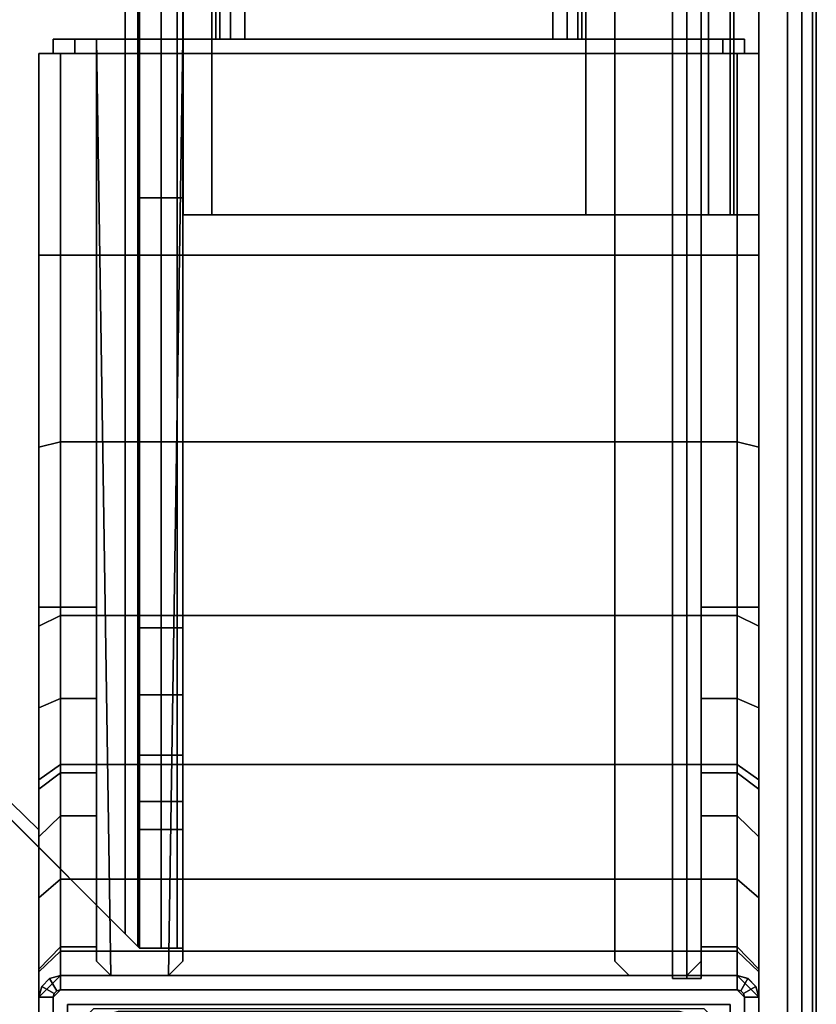
# Model space of a CAD drawing. Units: millimetres. Extents: x 3147 to 7246, y -1408 to 1178.
# Drawn here: x 6692 to 6747, y -174 to -106 of the extents above; entities that cross this region are included whole.
import ezdxf

# ---------------------------------------------------------------- set-up
doc = ezdxf.new("R2010")
doc.units = ezdxf.units.MM
doc.header["$LTSCALE"] = 200
doc.linetypes.add('DASHEDX2', pattern=[1.5, 1, -0.5])
for name, color, linetype in [('72_HWAP_INSERT', 7, 'Continuous'), ('72_HWAP_MY_D2_P_WKSF_ACC', 202, 'DASHEDX2'), ('72_HWAP_MY_D3_FILLER', 7, 'Continuous'), ('72_HWAP_MY_D3_SUPPORT', 7, 'Continuous'), ('72_HWAP_MY_D3_SUPPORT_INLAY', 7, 'Continuous'), ('72_HWAP_MY_D3_UNITY_SUPPORT_HARDWARE', 7, 'Continuous'), ('72_HWAP_MY_D3_WKSF_TOP', 7, 'Continuous'), ('72_HWAP_MY_D3_WKSF_TRIM', 7, 'Continuous')]:
    doc.layers.add(name, color=color, linetype=linetype)

# ---------------------------------------------------------------- blocks, each defined once
blk = doc.blocks.new('72HWAP_MY_D3_EDGE_LINEAR')
mesh = blk.add_polymesh((2, 8))
for k, corner in enumerate([(1, 0, -0.0264), (1, -0.001, -0.026132), (1, -0.001732, -0.0254), (1, -0.002, -0.0244), (1, -0.002, -0.002), (1, -0.001732, -0.001), (1, -0.001, -0.000268), (1, 0), (0, 0, -0.0264), (0, -0.001, -0.026132), (0, -0.001732, -0.0254), (0, -0.002, -0.0244), (0, -0.002, -0.002), (0, -0.001732, -0.001), (0, -0.001, -0.000268), (0, 0)]):
    mesh.set_mesh_vertex(divmod(k, 8), corner)
blk = doc.blocks.new('72HWAP_MY_D3_WKTP_RE')
for points, invisible_edges in [([(0, 0), (0, -1), (1, -1), (1, 0)], 4), ([(0, 0, -0.0264), (1, 0, -0.0264), (1, -1, -0.0264), (0, -1, -0.0264)], 2)]:
    blk.add_3dface(points, dxfattribs=dict(invisible_edges=invisible_edges))
blk = doc.blocks.new('XCAD031767553E0E6181F6FDD465392243EA5E')
at = {"layer": '72_HWAP_MY_D3_WKSF_TOP', "color": 0, "extrusion": (-1.22465e-16, 0, -1), "xscale": 0.5900000000000001, "yscale": 0.796}
blk.add_blockref('72HWAP_MY_D3_WKTP_RE', (-1.798, -0.002, -0.7036), dxfattribs=at)
at = {"layer": '72_HWAP_MY_D3_WKSF_TRIM', "color": 0, "extrusion": (-7.4988e-33, -1.22465e-16, -1), "xscale": 0.796, "rotation": 270}
blk.add_blockref('72HWAP_MY_D3_EDGE_LINEAR', (-1.798, -0.002, -0.7036), dxfattribs=at)
blk = doc.blocks.new('72HWAP_MY_D3_ACCENT_PLATE')
for points in [[(-0.001, 0, -0.001), (0, 0), (0, -1), (-0.001, -1, -0.001)], [(-0.001, -1, -0.001), (-0.001, -1, -0.053), (-0.001, 0, -0.053), (-0.001, 0, -0.001)], [(-0.001, -1, -0.053), (0, -1, -0.054), (0, 0, -0.054), (-0.001, 0, -0.053)], [(0.001, -1, -0.001), (0, -1), (0, 0), (0.001, 0, -0.001)], [(0.001, 0, -0.053), (0, 0, -0.054), (0, -1, -0.054), (0.001, -1, -0.053)], [(0, -1, -0.015), (0.001, -1, -0.015), (0.001, 0, -0.015), (0, 0, -0.015)], [(0, 0, -0.039), (0.001, 0, -0.039), (0.001, -1, -0.039), (0, -1, -0.039)], [(0, -1, -0.039), (0, -1, -0.015), (0, 0, -0.015), (0, 0, -0.039)], [(0.001, 0, -0.001), (0.001, 0, -0.015), (0.001, -1, -0.015), (0.001, -1, -0.001)], [(0.001, -1, -0.053), (0.001, -1, -0.039), (0.001, 0, -0.039), (0.001, 0, -0.053)]]:
    blk.add_3dface(points)
blk = doc.blocks.new('72HWAP_MY_D3_END_LEG_BEAM')
mesh = blk.add_polymesh((2, 18))
for k, corner in enumerate([(-0.02799, 0, -0.04), (-0.03599, 0, -0.04), (-0.03599, 0, -0.033), (-0.03449, 0, -0.033), (-0.03399, 0, -0.0325), (-0.03399, 0, -0.0305), (-0.03449, 0, -0.03), (-0.036254, 0, -0.03), (-0.03799, 0, -0.0315), (-0.03799, 0, -0.058), (-0.03599, 0, -0.06), (0.00001, 0, -0.06), (0.00201, 0, -0.058), (0.002, 0, -0.001802), (0, 0), (-0.025981, 0), (-0.02799, 0, -0.002), (-0.02799, 0, -0.04), (-0.02799, -1, -0.04), (-0.03599, -1, -0.04), (-0.03599, -1, -0.033), (-0.03449, -1, -0.033), (-0.03399, -1, -0.0325), (-0.03399, -1, -0.0305), (-0.03449, -1, -0.03), (-0.036254, -1, -0.03), (-0.03799, -1, -0.0315), (-0.03799, -1, -0.058), (-0.03599, -1, -0.06), (0.00001, -1, -0.06), (0.00201, -1, -0.058), (0.002, -1, -0.001802), (0, -1), (-0.025981, -1), (-0.02799, -1, -0.002), (-0.02799, -1, -0.04)]):
    mesh.set_mesh_vertex(divmod(k, 18), corner)
blk = doc.blocks.new('72HWAP_MY_D3_F_LEG_END_CORNER')
for points, invisible_edges in [([(-0.015, 0.015, 0.7036), (-0.02, 0.01366, 0.7036), (-0.016, -0.015, 0.7036), (-0.015, -0.016, 0.7036)], 10), ([(0.015, 0.015, 0.7036), (-0.015, 0.015, 0.7036), (0.015, -0.08, 0.7036), (0.015, -0.016, 0.7036)], 10), ([(-0.015, 0.015, 0.7036), (-0.015, -0.016, 0.7036), (-0.015, -0.08, 0.7036), (0.015, -0.08, 0.7036)], 9), ([(0.015, -0.016, 0.7036), (0.016, -0.015, 0.7036), (0.02, 0.01366, 0.7036), (0.015, 0.015, 0.7036)], 10), ([(-0.021, -0.016, 0.7036), (-0.02, -0.015, 0.7036), (-0.02, 0.01366, 0.7036), (-0.02366, 0.01, 0.7036)], 10), ([(-0.02, 0.01366, 0.7036), (-0.02, -0.015, 0.7036), (-0.016, -0.015, 0.7036), (-0.02, 0.01366, 0.7036)], 5), ([(0.016, -0.015, 0.7036), (0.02, -0.015, 0.7036), (0.02, 0.01366, 0.7036)], 10), ([(0.02, -0.015, 0.7036), (0.021, -0.016, 0.7036), (0.02366, 0.01, 0.7036), (0.02, 0.01366, 0.7036)], 10), ([(-0.02366, 0.01, 0.7036), (-0.025, 0.005, 0.7036), (-0.021, -0.017, 0.7036), (-0.021, -0.016, 0.7036)], 10), ([(0.025, 0.005, 0.7036), (0.02366, 0.01, 0.7036), (0.021, -0.016, 0.7036), (0.021, -0.017, 0.7036)], 10), ([(-0.024, -0.0135, 0.5696), (-0.025, -0.0135, 0.5696), (-0.025, 0.005, 0.5696), (-0.024, 0.005, 0.5696)], 5), ([(-0.025, -0.015447, 0.7036), (-0.025, 0.005, 0.7036), (-0.025, -0.02463, 0.669329)], 2), ([(-0.025, 0.005, 0.7036), (-0.025, 0.005, 0.5696), (-0.025, -0.0135, 0.5696), (-0.025, -0.0135, 0.5786)], 9), ([(-0.025, -0.0135, 0.5786), (-0.025, -0.015255, 0.591929), (-0.025, -0.0204, 0.60435), (-0.025, 0.005, 0.7036)], 12), ([(-0.025, 0.005, 0.7036), (-0.025, -0.0204, 0.60435), (-0.025, -0.028584, 0.615016), (-0.025, -0.03925, 0.6232)], 9), ([(-0.025, -0.03925, 0.6232), (-0.025, -0.027928, 0.662994), (-0.025, -0.02463, 0.669329), (-0.025, 0.005, 0.7036)], 13), ([(-0.025, 0.005, 0.7036), (-0.025, -0.015447, 0.7036), (-0.0235, -0.017, 0.7036), (-0.021, -0.017, 0.7036)], 8), ([(-0.0227, -0.0112, 0.5686), (-0.024, -0.0135, 0.5686), (-0.024, 0.005, 0.5686), (-0.0227, 0.0052, 0.5686)], 5), ([(0.021, -0.017, 0.7036), (0.0235, -0.017, 0.7036), (0.025, -0.015447, 0.7036), (0.025, 0.005, 0.7036)], 8), ([(0.024, -0.0135, 0.5686), (0.0227, -0.0112, 0.5686), (0.0227, 0.0052, 0.5686), (0.024, 0.005, 0.5686)], 5), ([(0.024, 0.005, 0.5696), (0.025, 0.005, 0.5696), (0.025, -0.0135, 0.5696), (0.024, -0.0135, 0.5696)], 5), ([(0.025, 0.005, 0.7036), (0.025, -0.0135, 0.5786), (0.025, -0.0135, 0.5696), (0.025, 0.005, 0.5696)], 1), ([(0.025, -0.0204, 0.60435), (0.025, -0.015255, 0.591929), (0.025, -0.0135, 0.5786), (0.025, 0.005, 0.7036)], 12), ([(0.025, 0.005, 0.7036), (0.025, -0.03925, 0.6232), (0.025, -0.028584, 0.615016), (0.025, -0.0204, 0.60435)], 9), ([(0.025, 0.005, 0.7036), (0.025, -0.015447, 0.7036), (0.025, -0.02463, 0.669329)], 8), ([(0.025, 0.005, 0.7036), (0.025, -0.02463, 0.669329), (0.025, -0.027928, 0.662994)], 9), ([(0.025, 0.005, 0.7036), (0.025, -0.027928, 0.662994), (0.025, -0.033594, 0.658646), (0.025, -0.03925, 0.6232)], 13), ([(-0.0235, -0.014, 0.5686), (-0.024, -0.0135, 0.5686), (-0.0227, -0.0112, 0.5686), (-0.0212, -0.0127, 0.5686)], 10), ([(0.0235, -0.014, 0.5686), (0.0212, -0.0127, 0.5686), (0.0227, -0.0112, 0.5686), (0.024, -0.0135, 0.5686)], 5), ([(-0.0235, -0.014, 0.5686), (-0.0212, -0.0127, 0.5686), (0.0212, -0.0127, 0.5686), (0.0235, -0.014, 0.5686)], 5), ([(-0.0235, -0.014, 0.5696), (-0.0235, -0.015, 0.5696), (-0.025, -0.0135, 0.5696), (-0.024, -0.0135, 0.5696)], 5), ([(0.024, -0.0135, 0.5696), (0.025, -0.0135, 0.5696), (0.0235, -0.015, 0.5696), (0.0235, -0.014, 0.5696)], 5), ([(0.0235, -0.014, 0.5696), (0.0235, -0.015, 0.5696), (-0.0235, -0.015, 0.5696), (-0.0235, -0.014, 0.5696)], 5), ([(-0.016, -0.015, 0.6486), (-0.02, -0.015, 0.6486), (-0.021, -0.08, 0.6486), (-0.015, -0.08, 0.6486)], 10), ([(-0.021, -0.08, 0.6486), (-0.02, -0.015, 0.6486), (-0.021, -0.016, 0.6486)], 1), ([(-0.015, -0.08, 0.6486), (-0.015, -0.016, 0.6486), (-0.016, -0.015, 0.6486)], 8), ([(-0.021, -0.016, 0.7036), (-0.021, -0.017, 0.7036), (-0.021, -0.026079, 0.669718), (-0.021, -0.016, 0.6486)], 4), ([(-0.021, -0.016, 0.6486), (-0.021, -0.026079, 0.669718), (-0.021, -0.029077, 0.663958), (-0.021, -0.034228, 0.660005)], 9), ([(-0.021, -0.016, 0.6486), (-0.021, -0.034228, 0.660005), (-0.021, -0.040568, 0.6586)], 9), ([(-0.021, -0.040568, 0.6586), (-0.021, -0.079, 0.6586), (-0.021, -0.079, 0.6576), (-0.021, -0.016, 0.6486)], 12), ([(-0.021, -0.016, 0.6486), (-0.021, -0.079, 0.6576), (-0.021, -0.08, 0.6576), (-0.021, -0.08, 0.6486)], 1), ([(0.021, -0.017, 0.7036), (0.021, -0.016, 0.7036), (0.021, -0.016, 0.6486), (0.021, -0.026079, 0.669718)], 4), ([(0.021, -0.026079, 0.669718), (0.021, -0.016, 0.6486), (0.021, -0.034228, 0.660005), (0.021, -0.029077, 0.663958)], 3), ([(0.021, -0.034228, 0.660005), (0.021, -0.016, 0.6486), (0.021, -0.040568, 0.6586)], 3), ([(0.021, -0.079, 0.6576), (0.021, -0.079, 0.6586), (0.021, -0.040568, 0.6586), (0.021, -0.016, 0.6486)], 12), ([(0.021, -0.08, 0.6576), (0.021, -0.079, 0.6576), (0.021, -0.016, 0.6486), (0.021, -0.08, 0.6486)], 2), ([(-0.025, -0.033594, 0.658646), (-0.025, -0.027928, 0.662994), (-0.025, -0.03925, 0.6232), (-0.025, -0.051671, 0.628345)], 10), ([(-0.025, -0.051671, 0.628345), (-0.025, -0.065, 0.6301), (-0.025, -0.040568, 0.6571), (-0.025, -0.033594, 0.658646)], 10), ([(0.025, -0.033594, 0.658646), (0.025, -0.040568, 0.6571), (0.025, -0.051671, 0.628345), (0.025, -0.03925, 0.6232)], 10), ([(-0.025, -0.040568, 0.6571), (-0.025, -0.065, 0.6301), (-0.025, -0.079, 0.6301), (-0.025, -0.079, 0.6571)], 1), ([(0.025, -0.040568, 0.6571), (0.025, -0.079, 0.6571), (0.025, -0.065, 0.6301), (0.025, -0.051671, 0.628345)], 10), ([(0.025, -0.079, 0.6571), (0.025, -0.079, 0.6301), (0.025, -0.065, 0.6301)], 8), ([(-0.0225, -0.079, 0.6576), (-0.0235, -0.079, 0.6586), (-0.025, -0.079, 0.6571), (-0.024, -0.079, 0.6561)], 5), ([(-0.024, -0.079, 0.6561), (-0.025, -0.079, 0.6571), (-0.025, -0.079, 0.6301), (-0.024, -0.079, 0.6311)], 5), ([(-0.024, -0.079, 0.6311), (-0.025, -0.079, 0.6301), (-0.0235, -0.079, 0.6286), (-0.0225, -0.079, 0.6296)], 5), ([(-0.0225, -0.079, 0.6576), (-0.021, -0.079, 0.6576), (-0.021, -0.079, 0.6586), (-0.0235, -0.079, 0.6586)], 8), ([(-0.0225, -0.079, 0.6296), (-0.0235, -0.079, 0.6286), (0.0235, -0.079, 0.6286), (0.0225, -0.079, 0.6296)], 5), ([(0.0225, -0.079, 0.6576), (0.0235, -0.079, 0.6586), (0.021, -0.079, 0.6586), (0.021, -0.079, 0.6576)], 1), ([(0.0225, -0.079, 0.6296), (0.0235, -0.079, 0.6286), (0.025, -0.079, 0.6301), (0.024, -0.079, 0.6311)], 5), ([(0.024, -0.079, 0.6561), (0.025, -0.079, 0.6571), (0.0235, -0.079, 0.6586), (0.0225, -0.079, 0.6576)], 5), ([(0.024, -0.079, 0.6311), (0.025, -0.079, 0.6301), (0.025, -0.079, 0.6571), (0.024, -0.079, 0.6561)], 5), ([(-0.024, -0.08, 0.631095), (-0.0225, -0.08, 0.6296), (-0.012432, -0.08, 0.6319), (-0.0127, -0.08, 0.6329)], 10), ([(-0.021, -0.08, 0.6576), (-0.0225, -0.08, 0.6576), (-0.024, -0.08, 0.6561), (-0.021, -0.08, 0.6486)], 4), ([(-0.021, -0.08, 0.6486), (-0.024, -0.08, 0.6561), (-0.024, -0.08, 0.6311), (-0.021, -0.08, 0.6486)], 5), ([(-0.015, -0.08, 0.6486), (-0.021, -0.08, 0.6486), (-0.024, -0.08, 0.631095), (-0.0127, -0.08, 0.6329)], 14), ([(-0.012432, -0.08, 0.6319), (-0.0225, -0.08, 0.6296), (-0.0107, -0.08, 0.6309), (-0.0117, -0.08, 0.631168)], 3), ([(0.0225, -0.08, 0.6296), (0.0107, -0.08, 0.6309), (-0.0107, -0.08, 0.6309), (-0.0225, -0.08, 0.6296)], 5), ([(-0.015, -0.08, 0.7036), (-0.015, -0.08, 0.6486), (-0.0127, -0.08, 0.6329), (-0.0127, -0.08, 0.6843)], 10), ([(-0.015, -0.08, 0.7036), (-0.0127, -0.08, 0.6843), (-0.012432, -0.08, 0.6853), (-0.0117, -0.08, 0.686032)], 9), ([(-0.015, -0.08, 0.7036), (-0.0117, -0.08, 0.686032), (-0.0107, -0.08, 0.6863)], 9), ([(-0.015, -0.08, 0.7036), (-0.0107, -0.08, 0.6863), (0.0107, -0.08, 0.6863), (0.015, -0.08, 0.7036)], 5), ([(0.015, -0.08, 0.7036), (0.0107, -0.08, 0.6863), (0.0117, -0.08, 0.686032)], 9), ([(0.0225, -0.08, 0.6296), (0.012432, -0.08, 0.6319), (0.0117, -0.08, 0.631168), (0.0107, -0.08, 0.6309)], 9), ([(0.0117, -0.08, 0.686032), (0.012432, -0.08, 0.6853), (0.0127, -0.08, 0.6843), (0.015, -0.08, 0.7036)], 12), ([(0.024, -0.08, 0.6311), (0.0127, -0.08, 0.6329), (0.012432, -0.08, 0.6319), (0.0225, -0.08, 0.6296)], 5), ([(0.021, -0.08, 0.6486), (0.015, -0.08, 0.6486), (0.0127, -0.08, 0.6329), (0.024, -0.08, 0.6311)], 14), ([(0.015, -0.08, 0.7036), (0.0127, -0.08, 0.6843), (0.0127, -0.08, 0.6329), (0.015, -0.08, 0.6486)], 5), ([(0.024, -0.08, 0.6561), (0.0225, -0.08, 0.6576), (0.021, -0.08, 0.6576), (0.021, -0.08, 0.6486)], 8), ([(0.024, -0.08, 0.6561), (0.021, -0.08, 0.6486), (0.024, -0.08, 0.6311)], 3)]:
    blk.add_3dface(points, dxfattribs=dict(invisible_edges=invisible_edges))
for points in [[(-0.024, -0.0135, 0.5696), (-0.024, 0.005, 0.5696), (-0.024, 0.005, 0.5686), (-0.024, -0.0135, 0.5686)], [(0.024, -0.0135, 0.5696), (0.024, -0.0135, 0.5686), (0.024, 0.005, 0.5686), (0.024, 0.005, 0.5696)], [(-0.025, -0.0135, 0.5696), (-0.0235, -0.015, 0.5696), (-0.0235, -0.015, 0.5786), (-0.025, -0.0135, 0.5786)], [(-0.0235, -0.014, 0.5696), (-0.024, -0.0135, 0.5696), (-0.024, -0.0135, 0.5686), (-0.0235, -0.014, 0.5686)], [(0.0235, -0.015, 0.5696), (0.025, -0.0135, 0.5696), (0.025, -0.0135, 0.5786), (0.0235, -0.015, 0.5786)], [(0.024, -0.0135, 0.5696), (0.0235, -0.014, 0.5696), (0.0235, -0.014, 0.5686), (0.024, -0.0135, 0.5686)], [(-0.0235, -0.014, 0.5696), (-0.0235, -0.014, 0.5686), (0.0235, -0.014, 0.5686), (0.0235, -0.014, 0.5696)], [(0.0235, -0.015, 0.5696), (0.0235, -0.015, 0.5786), (-0.0235, -0.015, 0.5786), (-0.0235, -0.015, 0.5696)], [(-0.02, -0.015, 0.7036), (-0.021, -0.016, 0.7036), (-0.021, -0.016, 0.6486), (-0.02, -0.015, 0.6486)], [(-0.02, -0.015, 0.6486), (-0.016, -0.015, 0.6486), (-0.016, -0.015, 0.7036), (-0.02, -0.015, 0.7036)], [(-0.015, -0.016, 0.7036), (-0.016, -0.015, 0.7036), (-0.016, -0.015, 0.6486), (-0.015, -0.016, 0.6486)], [(0.016, -0.015, 0.7036), (0.015, -0.016, 0.7036), (0.015, -0.016, 0.6486), (0.016, -0.015, 0.6486)], [(0.02, -0.015, 0.6486), (0.016, -0.015, 0.6486), (0.015, -0.08, 0.6486), (0.021, -0.08, 0.6486)], [(0.015, -0.08, 0.6486), (0.016, -0.015, 0.6486), (0.015, -0.016, 0.6486)], [(0.016, -0.015, 0.6486), (0.02, -0.015, 0.6486), (0.02, -0.015, 0.7036), (0.016, -0.015, 0.7036)], [(0.021, -0.016, 0.7036), (0.02, -0.015, 0.7036), (0.02, -0.015, 0.6486), (0.021, -0.016, 0.6486)], [(0.021, -0.08, 0.6486), (0.021, -0.016, 0.6486), (0.02, -0.015, 0.6486)], [(-0.025, -0.02463, 0.669329), (-0.0235, -0.026079, 0.669718), (-0.0235, -0.017, 0.7036), (-0.025, -0.015447, 0.7036)], [(0.025, -0.02463, 0.669329), (0.025, -0.015447, 0.7036), (0.0235, -0.017, 0.7036), (0.0235, -0.026079, 0.669718)], [(-0.015, -0.08, 0.7036), (-0.015, -0.016, 0.7036), (-0.015, -0.016, 0.6486), (-0.015, -0.08, 0.6486)], [(0.015, -0.016, 0.7036), (0.015, -0.08, 0.7036), (0.015, -0.08, 0.6486), (0.015, -0.016, 0.6486)], [(-0.021, -0.017, 0.7036), (-0.0235, -0.017, 0.7036), (-0.0235, -0.026079, 0.669718), (-0.021, -0.026079, 0.669718)], [(0.021, -0.026079, 0.669718), (0.0235, -0.026079, 0.669718), (0.0235, -0.017, 0.7036), (0.021, -0.017, 0.7036)], [(-0.025, -0.079, 0.6571), (-0.0235, -0.079, 0.6586), (-0.0235, -0.040568, 0.6586), (-0.025, -0.040568, 0.6571)], [(-0.0235, -0.079, 0.6586), (-0.021, -0.079, 0.6586), (-0.021, -0.040568, 0.6586), (-0.0235, -0.040568, 0.6586)], [(0.0235, -0.040568, 0.6586), (0.021, -0.040568, 0.6586), (0.021, -0.079, 0.6586), (0.0235, -0.079, 0.6586)], [(0.0235, -0.079, 0.6586), (0.025, -0.079, 0.6571), (0.025, -0.040568, 0.6571), (0.0235, -0.040568, 0.6586)], [(-0.0235, -0.065, 0.6286), (-0.0235, -0.079, 0.6286), (-0.025, -0.079, 0.6301), (-0.025, -0.065, 0.6301)], [(0.0235, -0.065, 0.6286), (0.0235, -0.079, 0.6286), (-0.0235, -0.079, 0.6286), (-0.0235, -0.065, 0.6286)], [(0.0235, -0.065, 0.6286), (0.025, -0.065, 0.6301), (0.025, -0.079, 0.6301), (0.0235, -0.079, 0.6286)], [(-0.0225, -0.08, 0.6296), (-0.024, -0.08, 0.631095), (-0.024, -0.079, 0.6311), (-0.0225, -0.079, 0.6296)], [(-0.024, -0.079, 0.6311), (-0.024, -0.08, 0.6311), (-0.024, -0.08, 0.6561), (-0.024, -0.079, 0.6561)], [(-0.024, -0.079, 0.6561), (-0.024, -0.08, 0.6561), (-0.0225, -0.08, 0.6576), (-0.0225, -0.079, 0.6576)], [(-0.0225, -0.079, 0.6576), (-0.0225, -0.08, 0.6576), (-0.021, -0.08, 0.6576), (-0.021, -0.079, 0.6576)], [(0.0225, -0.079, 0.6296), (0.0225, -0.08, 0.6296), (-0.0225, -0.08, 0.6296), (-0.0225, -0.079, 0.6296)], [(0.021, -0.079, 0.6576), (0.021, -0.08, 0.6576), (0.0225, -0.08, 0.6576), (0.0225, -0.079, 0.6576)], [(0.0225, -0.079, 0.6576), (0.0225, -0.08, 0.6576), (0.024, -0.08, 0.6561), (0.024, -0.079, 0.6561)], [(0.024, -0.079, 0.6311), (0.024, -0.08, 0.6311), (0.0225, -0.08, 0.6296), (0.0225, -0.079, 0.6296)], [(0.024, -0.079, 0.6561), (0.024, -0.08, 0.6561), (0.024, -0.08, 0.6311), (0.024, -0.079, 0.6311)], [(-0.0127, -0.1373, 0.6843), (-0.0127, -0.08, 0.6843), (-0.0127, -0.08, 0.6329), (-0.0127, -0.1373, 0.6329)], [(-0.0107, -0.1373, 0.6863), (0.0107, -0.1373, 0.6863), (0.0107, -0.08, 0.6863), (-0.0107, -0.08, 0.6863)], [(0.0107, -0.1373, 0.6309), (-0.0107, -0.1373, 0.6309), (-0.0107, -0.08, 0.6309), (0.0107, -0.08, 0.6309)], [(0.0127, -0.08, 0.6843), (0.0127, -0.1373, 0.6843), (0.0127, -0.1373, 0.6329), (0.0127, -0.08, 0.6329)]]:
    blk.add_3dface(points)
mesh = blk.add_polymesh((2, 7))
for k, corner in enumerate([(-0.0235, -0.015, 0.5786), (-0.0235, -0.016704, 0.591541), (-0.0235, -0.021699, 0.6036), (-0.0235, -0.029645, 0.613955), (-0.0235, -0.04, 0.621901), (-0.0235, -0.052059, 0.626896), (-0.0235, -0.065, 0.6286), (-0.025, -0.0135, 0.5786), (-0.025, -0.015255, 0.591929), (-0.025, -0.0204, 0.60435), (-0.025, -0.028584, 0.615016), (-0.025, -0.03925, 0.6232), (-0.025, -0.051671, 0.628345), (-0.025, -0.065, 0.6301)]):
    mesh.set_mesh_vertex(divmod(k, 7), corner)
mesh = blk.add_polymesh((2, 7))
for k, corner in enumerate([(0.0235, -0.065, 0.6286), (0.0235, -0.052059, 0.626896), (0.0235, -0.04, 0.621901), (0.0235, -0.029645, 0.613955), (0.0235, -0.021699, 0.6036), (0.0235, -0.016704, 0.591541), (0.0235, -0.015, 0.5786), (0.025, -0.065, 0.6301), (0.025, -0.051671, 0.628345), (0.025, -0.03925, 0.6232), (0.025, -0.028584, 0.615016), (0.025, -0.0204, 0.60435), (0.025, -0.015255, 0.591929), (0.025, -0.0135, 0.5786)]):
    mesh.set_mesh_vertex(divmod(k, 7), corner)
mesh = blk.add_polymesh((2, 7))
for k, corner in enumerate([(0.0235, -0.015, 0.5786), (0.0235, -0.016704, 0.591541), (0.0235, -0.021699, 0.6036), (0.0235, -0.029645, 0.613955), (0.0235, -0.04, 0.621901), (0.0235, -0.052059, 0.626896), (0.0235, -0.065, 0.6286), (-0.0235, -0.015, 0.5786), (-0.0235, -0.016704, 0.591541), (-0.0235, -0.021699, 0.6036), (-0.0235, -0.029645, 0.613955), (-0.0235, -0.04, 0.621901), (-0.0235, -0.052059, 0.626896), (-0.0235, -0.065, 0.6286)]):
    mesh.set_mesh_vertex(divmod(k, 7), corner)
mesh = blk.add_polymesh((2, 4))
for k, corner in enumerate([(-0.025, -0.02463, 0.669329), (-0.025, -0.027928, 0.662994), (-0.025, -0.033594, 0.658646), (-0.025, -0.040568, 0.6571), (-0.0235, -0.026079, 0.669718), (-0.0235, -0.029077, 0.663958), (-0.0235, -0.034228, 0.660005), (-0.0235, -0.040568, 0.6586)]):
    mesh.set_mesh_vertex(divmod(k, 4), corner)
mesh = blk.add_polymesh((2, 4))
for k, corner in enumerate([(0.025, -0.040568, 0.6571), (0.025, -0.033594, 0.658646), (0.025, -0.027928, 0.662994), (0.025, -0.02463, 0.669329), (0.0235, -0.040568, 0.6586), (0.0235, -0.034228, 0.660005), (0.0235, -0.029077, 0.663958), (0.0235, -0.026079, 0.669718)]):
    mesh.set_mesh_vertex(divmod(k, 4), corner)
mesh = blk.add_polymesh((2, 4))
for k, corner in enumerate([(-0.0235, -0.026079, 0.669718), (-0.0235, -0.029077, 0.663958), (-0.0235, -0.034228, 0.660005), (-0.0235, -0.040568, 0.6586), (-0.021, -0.026079, 0.669718), (-0.021, -0.029077, 0.663958), (-0.021, -0.034228, 0.660005), (-0.021, -0.040568, 0.6586)]):
    mesh.set_mesh_vertex(divmod(k, 4), corner)
mesh = blk.add_polymesh((2, 4))
for k, corner in enumerate([(0.0235, -0.040568, 0.6586), (0.0235, -0.034228, 0.660005), (0.0235, -0.029077, 0.663958), (0.0235, -0.026079, 0.669718), (0.021, -0.040568, 0.6586), (0.021, -0.034228, 0.660005), (0.021, -0.029077, 0.663958), (0.021, -0.026079, 0.669718)]):
    mesh.set_mesh_vertex(divmod(k, 4), corner)
mesh = blk.add_polymesh((2, 4))
for k, corner in enumerate([(-0.0107, -0.1373, 0.6309), (-0.0117, -0.1373, 0.631168), (-0.012432, -0.1373, 0.6319), (-0.0127, -0.1373, 0.6329), (-0.0107, -0.08, 0.6309), (-0.0117, -0.08, 0.631168), (-0.012432, -0.08, 0.6319), (-0.0127, -0.08, 0.6329)]):
    mesh.set_mesh_vertex(divmod(k, 4), corner)
mesh = blk.add_polymesh((2, 4))
for k, corner in enumerate([(-0.0127, -0.1373, 0.6843), (-0.012432, -0.1373, 0.6853), (-0.0117, -0.1373, 0.686032), (-0.0107, -0.1373, 0.6863), (-0.0127, -0.08, 0.6843), (-0.012432, -0.08, 0.6853), (-0.0117, -0.08, 0.686032), (-0.0107, -0.08, 0.6863)]):
    mesh.set_mesh_vertex(divmod(k, 4), corner)
mesh = blk.add_polymesh((2, 4))
for k, corner in enumerate([(0.0127, -0.1373, 0.6329), (0.012432, -0.1373, 0.6319), (0.0117, -0.1373, 0.631168), (0.0107, -0.1373, 0.6309), (0.0127, -0.08, 0.6329), (0.012432, -0.08, 0.6319), (0.0117, -0.08, 0.631168), (0.0107, -0.08, 0.6309)]):
    mesh.set_mesh_vertex(divmod(k, 4), corner)
mesh = blk.add_polymesh((2, 4))
for k, corner in enumerate([(0.0107, -0.1373, 0.6863), (0.0117, -0.1373, 0.686032), (0.012432, -0.1373, 0.6853), (0.0127, -0.1373, 0.6843), (0.0107, -0.08, 0.6863), (0.0117, -0.08, 0.686032), (0.012432, -0.08, 0.6853), (0.0127, -0.08, 0.6843)]):
    mesh.set_mesh_vertex(divmod(k, 4), corner)
blk = doc.blocks.new('72HWAP_MY_D3_FIXED_F_LEG')
for points, invisible_edges in [([(-0.015, 0.013, 0.5686), (-0.015, 0.015, 0.5686), (-0.02, 0.01366, 0.5686), (-0.019, 0.011928, 0.5686)], 5), ([(-0.019, 0.011928, 0.01), (-0.02, 0.01366, 0.01), (-0.015, 0.015, 0.01), (-0.015, 0.013, 0.01)], 5), ([(-0.015, 0.015, 0.01), (-0.02, 0.01366, 0.01), (-0.018749, 0.011493, 0.01), (-0.015, 0.0125, 0.01)], 10), ([(0.015, 0.013, 0.5686), (0.015, 0.015, 0.5686), (-0.015, 0.015, 0.5686), (-0.015, 0.013, 0.5686)], 5), ([(-0.015, 0.013, 0.01), (-0.015, 0.015, 0.01), (0.015, 0.015, 0.01), (0.015, 0.013, 0.01)], 5), ([(0.015, 0.0125, 0.01), (0.015, 0.015, 0.01), (-0.015, 0.015, 0.01), (-0.015, 0.0125, 0.01)], 5), ([(0.019, 0.011928, 0.5686), (0.02, 0.01366, 0.5686), (0.015, 0.015, 0.5686), (0.015, 0.013, 0.5686)], 5), ([(0.015, 0.013, 0.01), (0.015, 0.015, 0.01), (0.02, 0.01366, 0.01), (0.019, 0.011928, 0.01)], 5), ([(0.02, 0.01366, 0.01), (0.015, 0.015, 0.01), (0.015, 0.0125, 0.01), (0.01875, 0.011495, 0.01)], 10), ([(-0.0195, 0.012794, 0.007), (-0.015, 0.014, 0.007), (0.015, 0.014, 0.007), (0.0195, 0.012794, 0.007)], 8), ([(-0.019, 0.011928, 0.5686), (-0.02, 0.01366, 0.5686), (-0.02366, 0.01, 0.5686), (-0.021928, 0.009, 0.5686)], 5), ([(-0.021928, 0.009, 0.01), (-0.02366, 0.01, 0.01), (-0.02, 0.01366, 0.01), (-0.019, 0.011928, 0.01)], 5), ([(-0.02, 0.01366, 0.01), (-0.02366, 0.01, 0.01), (-0.021493, 0.008749, 0.01), (-0.018749, 0.011493, 0.01)], 10), ([(0.02366, 0.01, 0.01), (0.02, 0.01366, 0.01), (0.01875, 0.011495, 0.01), (0.021495, 0.00875, 0.01)], 10), ([(0.021928, 0.009, 0.5686), (0.02366, 0.01, 0.5686), (0.02, 0.01366, 0.5686), (0.019, 0.011928, 0.5686)], 5), ([(0.019, 0.011928, 0.01), (0.02, 0.01366, 0.01), (0.02366, 0.01, 0.01), (0.021928, 0.009, 0.01)], 5), ([(0.0195, 0.012794, 0.007), (0.022794, 0.0095, 0.007), (-0.022794, 0.0095, 0.007), (-0.0195, 0.012794, 0.007)], 10), ([(-0.021928, 0.009, 0.5686), (-0.02366, 0.01, 0.5686), (-0.025, 0.005, 0.5686), (-0.023, 0.005, 0.5686)], 5), ([(-0.023, 0.005, 0.01), (-0.025, 0.005, 0.01), (-0.02366, 0.01, 0.01), (-0.021928, 0.009, 0.01)], 5), ([(-0.02366, 0.01, 0.01), (-0.025, 0.005, 0.01), (-0.0225, 0.005, 0.01), (-0.021493, 0.008749, 0.01)], 10), ([(0.025, 0.005, 0.01), (0.02366, 0.01, 0.01), (0.021495, 0.00875, 0.01), (0.0225, 0.005, 0.01)], 10), ([(0.023, 0.005, 0.5686), (0.025, 0.005, 0.5686), (0.02366, 0.01, 0.5686), (0.021928, 0.009, 0.5686)], 5), ([(0.021928, 0.009, 0.01), (0.02366, 0.01, 0.01), (0.025, 0.005, 0.01), (0.023, 0.005, 0.01)], 5), ([(-0.024, 0.005, 0.007), (-0.022794, 0.0095, 0.007), (0.022794, 0.0095, 0.007), (0.024, 0.005, 0.007)], 10), ([(-0.023, 0.005, 0.5686), (-0.025, 0.005, 0.5686), (-0.025, -0.0135, 0.5686), (-0.023, -0.013, 0.5686)], 5), ([(-0.023, -0.013, 0.01), (-0.025, -0.0135, 0.01), (-0.025, 0.005, 0.01), (-0.023, 0.005, 0.01)], 5), ([(-0.025, -0.0135, 0.01), (-0.0225, -0.0095, 0.01), (-0.0225, 0.005, 0.01), (-0.025, 0.005, 0.01)], 5), ([(0.024, 0.005, 0.007), (0.024, -0.0135, 0.007), (-0.024, -0.0135, 0.007), (-0.024, 0.005, 0.007)], 10), ([(0.025, 0.005, 0.01), (0.0225, 0.005, 0.01), (0.0225, -0.0095, 0.01), (0.025, -0.0135, 0.01)], 5), ([(0.023, -0.013, 0.5686), (0.025, -0.0135, 0.5686), (0.025, 0.005, 0.5686), (0.023, 0.005, 0.5686)], 5), ([(0.023, 0.005, 0.01), (0.025, 0.005, 0.01), (0.025, -0.0135, 0.01), (0.023, -0.013, 0.01)], 5), ([(-0.025, -0.0135, 0.01), (-0.02479, -0.014244, 0.01), (-0.022097, -0.010999, 0.01), (-0.0225, -0.0095, 0.01)], 10), ([(0.024799, -0.01425, 0.01), (0.025, -0.0135, 0.01), (0.0225, -0.0095, 0.01), (0.022098, -0.011, 0.01)], 10), ([(-0.02479, -0.014244, 0.01), (-0.024244, -0.01479, 0.01), (-0.020999, -0.012097, 0.01), (-0.022097, -0.010999, 0.01)], 10), ([(0.02425, -0.014799, 0.01), (0.024799, -0.01425, 0.01), (0.022098, -0.011, 0.01), (0.021, -0.012098, 0.01)], 10), ([(-0.024244, -0.01479, 0.01), (-0.0235, -0.015, 0.01), (-0.0195, -0.0125, 0.01), (-0.020999, -0.012097, 0.01)], 10), ([(0.0235, -0.015, 0.01), (0.02425, -0.014799, 0.01), (0.021, -0.012098, 0.01), (0.0195, -0.0125, 0.01)], 10), ([(0.0235, -0.015, 0.01), (0.0195, -0.0125, 0.01), (-0.0195, -0.0125, 0.01), (-0.0235, -0.015, 0.01)], 5), ([(-0.023, -0.013, 0.5686), (-0.025, -0.0135, 0.5686), (-0.024799, -0.01425, 0.5686)], 9), ([(-0.023, -0.013, 0.01), (-0.024799, -0.01425, 0.01), (-0.025, -0.0135, 0.01)], 9), ([(-0.023, -0.013, 0.5686), (-0.024799, -0.01425, 0.5686), (-0.02425, -0.014799, 0.5686), (-0.0235, -0.015, 0.5686)], 9), ([(-0.023, -0.013, 0.01), (-0.0235, -0.015, 0.01), (-0.02425, -0.014799, 0.01), (-0.024799, -0.01425, 0.01)], 9), ([(-0.023933, -0.01375, 0.007), (-0.024, -0.0135, 0.007), (0.024, -0.0135, 0.007), (0.023933, -0.01375, 0.007)], 10), ([(-0.023, -0.013, 0.5686), (-0.0235, -0.015, 0.5686), (0.0235, -0.015, 0.5686), (0.023, -0.013, 0.5686)], 5), ([(0.023, -0.013, 0.01), (0.0235, -0.015, 0.01), (-0.0235, -0.015, 0.01), (-0.023, -0.013, 0.01)], 5), ([(0.023, -0.013, 0.5686), (0.0235, -0.015, 0.5686), (0.02425, -0.014799, 0.5686), (0.024799, -0.01425, 0.5686)], 9), ([(0.024799, -0.01425, 0.5686), (0.025, -0.0135, 0.5686), (0.023, -0.013, 0.5686)], 10), ([(0.023, -0.013, 0.01), (0.025, -0.0135, 0.01), (0.024799, -0.01425, 0.01)], 9), ([(0.023, -0.013, 0.01), (0.024799, -0.01425, 0.01), (0.02425, -0.014799, 0.01), (0.0235, -0.015, 0.01)], 9), ([(0.023933, -0.01375, 0.007), (0.02375, -0.013933, 0.007), (-0.02375, -0.013933, 0.007), (-0.023933, -0.01375, 0.007)], 10), ([(-0.0235, -0.014, 0.007), (-0.02375, -0.013933, 0.007), (0.02375, -0.013933, 0.007), (0.0235, -0.014, 0.007)], 2)]:
    blk.add_3dface(points, dxfattribs=dict(invisible_edges=invisible_edges))
for points in [[(-0.015, 0.014983, 0.008), (-0.015, 0.015, 0.01), (0.015, 0.015, 0.01), (0.015, 0.015, 0.008)], [(-0.015, 0.014, 0.007), (-0.015, 0.014983, 0.008), (0.015, 0.015, 0.008), (0.015, 0.014, 0.007)], [(-0.015, 0.0125, 0.01), (-0.018749, 0.011493, 0.01), (-0.018749, 0.011493, 0.025), (-0.015, 0.0125, 0.025)], [(-0.015, 0.0125, 0.01), (-0.015, 0.0125, 0.025), (0.015, 0.0125, 0.025), (0.015, 0.0125, 0.01)], [(-0.018749, 0.011493, 0.01), (-0.021493, 0.008749, 0.01), (-0.021493, 0.008749, 0.025), (-0.018749, 0.011493, 0.025)], [(-0.021493, 0.008749, 0.01), (-0.0225, 0.005, 0.01), (-0.0225, 0.005, 0.025), (-0.021493, 0.008749, 0.025)], [(-0.025, 0.005, 0.01), (-0.025, 0.004983, 0.008), (-0.025, -0.0135, 0.008), (-0.025, -0.0135, 0.01)], [(-0.024, -0.0135, 0.007), (-0.025, -0.0135, 0.008), (-0.025, 0.004983, 0.008), (-0.024, 0.005, 0.007)], [(-0.0225, -0.0095, 0.01), (-0.0225, -0.0095, 0.025), (-0.0225, 0.005, 0.025), (-0.0225, 0.005, 0.01)], [(0.0225, 0.005, 0.025), (0.0225, -0.0095, 0.025), (0.0225, -0.0095, 0.01), (0.0225, 0.005, 0.01)], [(0.024, 0.005, 0.007), (0.025, 0.005, 0.008), (0.025, -0.0135, 0.008), (0.024, -0.0135, 0.007)], [(0.025, -0.0135, 0.01), (0.025, -0.0135, 0.008), (0.025, 0.005, 0.008), (0.025, 0.005, 0.01)], [(0.0195, -0.0125, 0.01), (0.0195, -0.0125, 0.025), (-0.0195, -0.0125, 0.025), (-0.0195, -0.0125, 0.01)], [(0.0235, -0.014, 0.007), (0.0235, -0.015, 0.008), (-0.0235, -0.015, 0.008), (-0.0235, -0.014, 0.007)], [(-0.0235, -0.015, 0.01), (-0.0235, -0.015, 0.008), (0.0235, -0.015, 0.008), (0.0235, -0.015, 0.01)]]:
    blk.add_3dface(points)
mesh = blk.add_polymesh((2, 17))
for k, corner in enumerate([(0.0235, -0.015, 0.01), (0.02425, -0.014799, 0.01), (0.024799, -0.01425, 0.01), (0.025, -0.0135, 0.01), (0.025, 0.005, 0.01), (0.02366, 0.01, 0.01), (0.02, 0.01366, 0.01), (0.015, 0.015, 0.01), (-0.015, 0.015, 0.01), (-0.02, 0.01366, 0.01), (-0.02366, 0.01, 0.01), (-0.025, 0.005, 0.01), (-0.025, -0.0135, 0.01), (-0.024799, -0.01425, 0.01), (-0.02425, -0.014799, 0.01), (-0.0235, -0.015, 0.01), (0.0235, -0.015, 0.01), (0.0235, -0.015, 0.5686), (0.02425, -0.014799, 0.5686), (0.024799, -0.01425, 0.5686), (0.025, -0.0135, 0.5686), (0.025, 0.005, 0.5686), (0.02366, 0.01, 0.5686), (0.02, 0.01366, 0.5686), (0.015, 0.015, 0.5686), (-0.015, 0.015, 0.5686), (-0.02, 0.01366, 0.5686), (-0.02366, 0.01, 0.5686), (-0.025, 0.005, 0.5686), (-0.025, -0.0135, 0.5686), (-0.024799, -0.01425, 0.5686), (-0.02425, -0.014799, 0.5686), (-0.0235, -0.015, 0.5686), (0.0235, -0.015, 0.5686)]):
    mesh.set_mesh_vertex(divmod(k, 17), corner)
mesh = blk.add_polymesh((2, 4))
for k, corner in enumerate([(-0.015, 0.014983, 0.008), (-0.02, 0.013644, 0.008), (-0.02366, 0.009983, 0.008), (-0.025, 0.004983, 0.008), (-0.015, 0.015, 0.01), (-0.02, 0.01366, 0.01), (-0.02366, 0.01, 0.01), (-0.025, 0.005, 0.01)]):
    mesh.set_mesh_vertex(divmod(k, 4), corner)
mesh = blk.add_polymesh((2, 4))
for k, corner in enumerate([(-0.015, 0.014, 0.007), (-0.0195, 0.012794, 0.007), (-0.022794, 0.0095, 0.007), (-0.024, 0.005, 0.007), (-0.015, 0.014983, 0.008), (-0.02, 0.013644, 0.008), (-0.02366, 0.009983, 0.008), (-0.025, 0.004983, 0.008)]):
    mesh.set_mesh_vertex(divmod(k, 4), corner)
mesh = blk.add_polymesh((2, 4))
for k, corner in enumerate([(0.015, 0.015, 0.01), (0.02, 0.01366, 0.01), (0.02366, 0.01, 0.01), (0.025, 0.005, 0.01), (0.015, 0.015, 0.008), (0.02, 0.01366, 0.008), (0.02366, 0.01, 0.008), (0.025, 0.005, 0.008)]):
    mesh.set_mesh_vertex(divmod(k, 4), corner)
mesh = blk.add_polymesh((2, 4))
for k, corner in enumerate([(0.024, 0.005, 0.007), (0.022794, 0.0095, 0.007), (0.0195, 0.012794, 0.007), (0.015, 0.014, 0.007), (0.025, 0.005, 0.008), (0.02366, 0.01, 0.008), (0.02, 0.01366, 0.008), (0.015, 0.015, 0.008)]):
    mesh.set_mesh_vertex(divmod(k, 4), corner)
mesh = blk.add_polymesh((2, 11))
for k, corner in enumerate([(-0.023, -0.013, 0.01), (-0.023, 0.005, 0.01), (-0.021928, 0.009, 0.01), (-0.019, 0.011928, 0.01), (-0.015, 0.013, 0.01), (0.015, 0.013, 0.01), (0.019, 0.011928, 0.01), (0.021928, 0.009, 0.01), (0.023, 0.005, 0.01), (0.023, -0.013, 0.01), (-0.023, -0.013, 0.01), (-0.023, -0.013, 0.5686), (-0.023, 0.005, 0.5686), (-0.021928, 0.009, 0.5686), (-0.019, 0.011928, 0.5686), (-0.015, 0.013, 0.5686), (0.015, 0.013, 0.5686), (0.019, 0.011928, 0.5686), (0.021928, 0.009, 0.5686), (0.023, 0.005, 0.5686), (0.023, -0.013, 0.5686), (-0.023, -0.013, 0.5686)]):
    mesh.set_mesh_vertex(divmod(k, 11), corner)
mesh = blk.add_polymesh((2, 4))
for k, corner in enumerate([(0.0225, 0.005, 0.01), (0.021495, 0.00875, 0.01), (0.01875, 0.011495, 0.01), (0.015, 0.0125, 0.01), (0.0225, 0.005, 0.025), (0.021495, 0.00875, 0.025), (0.01875, 0.011495, 0.025), (0.015, 0.0125, 0.025)]):
    mesh.set_mesh_vertex(divmod(k, 4), corner)
mesh = blk.add_polymesh((2, 4))
for k, corner in enumerate([(-0.0225, -0.0095, 0.01), (-0.022097, -0.010999, 0.01), (-0.020999, -0.012097, 0.01), (-0.0195, -0.0125, 0.01), (-0.0225, -0.0095, 0.025), (-0.022097, -0.010999, 0.025), (-0.020999, -0.012097, 0.025), (-0.0195, -0.0125, 0.025)]):
    mesh.set_mesh_vertex(divmod(k, 4), corner)
mesh = blk.add_polymesh((2, 4))
for k, corner in enumerate([(0.0195, -0.0125, 0.01), (0.021, -0.012098, 0.01), (0.022098, -0.011, 0.01), (0.0225, -0.0095, 0.01), (0.0195, -0.0125, 0.025), (0.021, -0.012098, 0.025), (0.022098, -0.011, 0.025), (0.0225, -0.0095, 0.025)]):
    mesh.set_mesh_vertex(divmod(k, 4), corner)
mesh = blk.add_polymesh((2, 4))
for k, corner in enumerate([(-0.025, -0.0135, 0.008), (-0.02479, -0.014244, 0.008), (-0.024244, -0.01479, 0.008), (-0.0235, -0.015, 0.008), (-0.025, -0.0135, 0.01), (-0.02479, -0.014244, 0.01), (-0.024244, -0.01479, 0.01), (-0.0235, -0.015, 0.01)]):
    mesh.set_mesh_vertex(divmod(k, 4), corner)
mesh = blk.add_polymesh((2, 4))
for k, corner in enumerate([(-0.024, -0.0135, 0.007), (-0.023933, -0.01375, 0.007), (-0.02375, -0.013933, 0.007), (-0.0235, -0.014, 0.007), (-0.025, -0.0135, 0.008), (-0.02479, -0.014244, 0.008), (-0.024244, -0.01479, 0.008), (-0.0235, -0.015, 0.008)]):
    mesh.set_mesh_vertex(divmod(k, 4), corner)
mesh = blk.add_polymesh((2, 4))
for k, corner in enumerate([(0.0235, -0.015, 0.008), (0.02425, -0.014799, 0.008), (0.024799, -0.01425, 0.008), (0.025, -0.0135, 0.008), (0.0235, -0.015, 0.01), (0.02425, -0.014799, 0.01), (0.024799, -0.01425, 0.01), (0.025, -0.0135, 0.01)]):
    mesh.set_mesh_vertex(divmod(k, 4), corner)
mesh = blk.add_polymesh((2, 4))
for k, corner in enumerate([(0.0235, -0.014, 0.007), (0.02375, -0.013933, 0.007), (0.023933, -0.01375, 0.007), (0.024, -0.0135, 0.007), (0.0235, -0.015, 0.008), (0.02425, -0.014799, 0.008), (0.024799, -0.01425, 0.008), (0.025, -0.0135, 0.008)]):
    mesh.set_mesh_vertex(divmod(k, 4), corner)
blk = doc.blocks.new('72HWAP_MY_D3_WINGBRK_RIGHT')
for points, invisible_edges in [([(-0.003, -0.052108, 0.075), (-0.003, 0.048512, 0.075), (-0.05, 0.033512, 0.075), (-0.05, 0.001105, 0.075)], 10), ([(-0.004, 0.048512, 0.072), (-0.004, -0.051108, 0.072), (-0.05, 0.001105, 0.072), (-0.05, 0.033512, 0.072)], 10), ([(-0.003, 0), (-0.003, 0, 0.0305), (-0.003, 0.048512, 0.071), (-0.003, 0.048512)], 2), ([(-0.003, -0.029862, 0.0305), (-0.003, -0.05184, 0.071), (-0.003, 0.048512, 0.071), (-0.003, 0, 0.0305)], 5), ([(0, -0.052108, 0.072), (0, -0.029862, 0.0305), (0, 0, 0.0305), (0, 0.048512, 0.072)], 5), ([(0, 0.048512, 0.072), (0, 0, 0.0305), (0, 0), (0, 0.048512)], 1), ([(-0.05, 0.001105, 0.075), (-0.049712, -0.001821, 0.075), (-0.048858, -0.004635, 0.075), (-0.003, -0.052108, 0.075)], 12), ([(-0.048858, -0.004635, 0.072), (-0.049712, -0.001821, 0.072), (-0.05, 0.001105, 0.072), (-0.004, -0.051108, 0.072)], 12), ([(-0.003, -0.052108, 0.075), (-0.048858, -0.004635, 0.075), (-0.047472, -0.007228, 0.075), (-0.045607, -0.009501, 0.075)], 1), ([(-0.004, -0.051108, 0.072), (-0.045607, -0.009501, 0.072), (-0.047472, -0.007228, 0.072), (-0.048858, -0.004635, 0.072)], 8), ([(-0.003, -0.029862, 0.0305), (-0.003, -0.034523, 0.03127), (-0.003, -0.038689, 0.033496), (-0.003, -0.05184, 0.071)], 12), ([(0, -0.038689, 0.033496), (0, -0.034523, 0.03127), (0, -0.029862, 0.0305), (0, -0.052108, 0.072)], 12), ([(-0.003, -0.05184, 0.071), (-0.003, -0.038689, 0.033496), (-0.003, -0.041918, 0.036944), (-0.003, -0.043868, 0.041247)], 1), ([(0, -0.052108, 0.072), (0, -0.043868, 0.041247), (0, -0.041918, 0.036944), (0, -0.038689, 0.033496)], 8), ([(0, -0.052108, 0.072), (-0.003, -0.05184, 0.071), (-0.003, -0.043868, 0.041247), (0, -0.043868, 0.041247)], 1), ([(-0.003, -0.05184, 0.071), (0, -0.052108, 0.072), (-0.003, -0.052108, 0.072), (-0.003134, -0.051974, 0.0715)], 1), ([(-0.003, -0.052108, 0.072), (0, -0.052108, 0.072), (-0.000402, -0.052108, 0.0735), (-0.0015, -0.052108, 0.074598)], 8), ([(-0.0015, -0.052108, 0.074598), (-0.003, -0.052108, 0.075), (-0.003, -0.052108, 0.072)], 8)]:
    blk.add_3dface(points, dxfattribs=dict(invisible_edges=invisible_edges))
for points in [[(-0.004, 0.048512, 0.072), (-0.003134, 0.048512, 0.0715), (-0.003134, -0.051974, 0.0715), (-0.004, -0.051108, 0.072)], [(-0.003, -0.05184, 0.071), (-0.003134, -0.051974, 0.0715), (-0.003134, 0.048512, 0.0715), (-0.003, 0.048512, 0.071)], [(0, 0), (-0.003, 0), (-0.003, 0.048512), (0, 0.048512)], [(-0.003, 0), (0, 0), (0, 0, 0.0305), (-0.003, 0, 0.0305)], [(0, -0.029862, 0.0305), (-0.003, -0.029862, 0.0305), (-0.003, 0, 0.0305), (0, 0, 0.0305)], [(-0.004, -0.051108, 0.072), (-0.003, -0.052108, 0.075), (-0.045607, -0.009501, 0.075), (-0.045607, -0.009501, 0.072)], [(-0.003134, -0.051974, 0.0715), (-0.003, -0.052108, 0.072), (-0.003, -0.052108, 0.075), (-0.004, -0.051108, 0.072)]]:
    blk.add_3dface(points)
mesh = blk.add_polymesh((2, 4))
for k, corner in enumerate([(-0.003, -0.052108, 0.075), (-0.0015, -0.052108, 0.074598), (-0.000402, -0.052108, 0.0735), (0, -0.052108, 0.072), (-0.003, 0.048512, 0.075), (-0.0015, 0.048512, 0.074598), (-0.000402, 0.048512, 0.0735), (0, 0.048512, 0.072)]):
    mesh.set_mesh_vertex(divmod(k, 4), corner)
mesh = blk.add_polymesh((2, 5))
for k, corner in enumerate([(-0.003, -0.043868, 0.041247), (-0.003, -0.041918, 0.036944), (-0.003, -0.038689, 0.033496), (-0.003, -0.034523, 0.03127), (-0.003, -0.029862, 0.0305), (0, -0.043868, 0.041247), (0, -0.041918, 0.036944), (0, -0.038689, 0.033496), (0, -0.034523, 0.03127), (0, -0.029862, 0.0305)]):
    mesh.set_mesh_vertex(divmod(k, 5), corner)
blk = doc.blocks.new('72_HWAP_MY_D2_SINGLE_RIGHT_800_F')
at = {"layer": '72_HWAP_MY_D2_P_WKSF_ACC'}
for p, q in [((-0.003998, -0.012247), (-0.003998, -0.766982)), ((-0.089609, -0.702203), (-0.053998, -0.736888)), ((-0.053998, -0.766999), (-0.053998, -0.736888))]:
    blk.add_line(p, q, dxfattribs=at)
blk = doc.blocks.new('72hwap_my23914DD7BA96C408ABF9FD1F9485C6784')
blk.add_blockref('72_HWAP_MY_D2_SINGLE_RIGHT_800_F', (0, 0))
blk = doc.blocks.new('XCAD031574E47F881EAB1B3CE8E5CD6C2FBA86')
at = {"color": 7}
blk.add_blockref('72hwap_my23914DD7BA96C408ABF9FD1F9485C6784', (0, 0), dxfattribs=at)
at = {"layer": '72_HWAP_MY_D3_FILLER', "color": 0, "yscale": 0.7152000000000001, "rotation": 180}
blk.add_blockref('72HWAP_MY_D3_ACCENT_PLATE', (-0.008998, -0.7472, 0.7026), dxfattribs=at)
at = {"layer": '72_HWAP_MY_D3_SUPPORT', "color": 0, "yscale": 0.5972000000000001, "rotation": 180}
blk.add_blockref('72HWAP_MY_D3_END_LEG_BEAM', (-0.041988, -0.6942, 0.6886), dxfattribs=at)
at = {"layer": '72_HWAP_MY_D3_SUPPORT', "color": 0, "rotation": 180}
blk.add_blockref('72HWAP_MY_D3_FIXED_F_LEG', (-0.029002, -0.762), dxfattribs=at)
at = {"layer": '72_HWAP_MY_D3_SUPPORT_INLAY', "color": 0, "rotation": 180}
blk.add_blockref('72HWAP_MY_D3_F_LEG_END_CORNER', (-0.029002, -0.762), dxfattribs=at)
at = {"layer": '72_HWAP_MY_D3_UNITY_SUPPORT_HARDWARE', "color": 0}
blk.add_blockref('72HWAP_MY_D3_WINGBRK_RIGHT', (-0.044002, -0.693, 0.6286), dxfattribs=at)

msp = doc.modelspace()

# ---------------------------------------------------------------- block references
at = {"layer": '72_HWAP_INSERT', "xscale": 1000, "yscale": 1000.000000000233, "zscale": 1000.00000000026}
for name, p in [('XCAD031767553E0E6181F6FDD465392243EA5E', (4947.307, 574.681, 0)), ('XCAD031574E47F881EAB1B3CE8E5CD6C2FBA86', (6747.315, 574.663))]:
    msp.add_blockref(name, p, dxfattribs=at)

doc.saveas('drawing.dxf')
